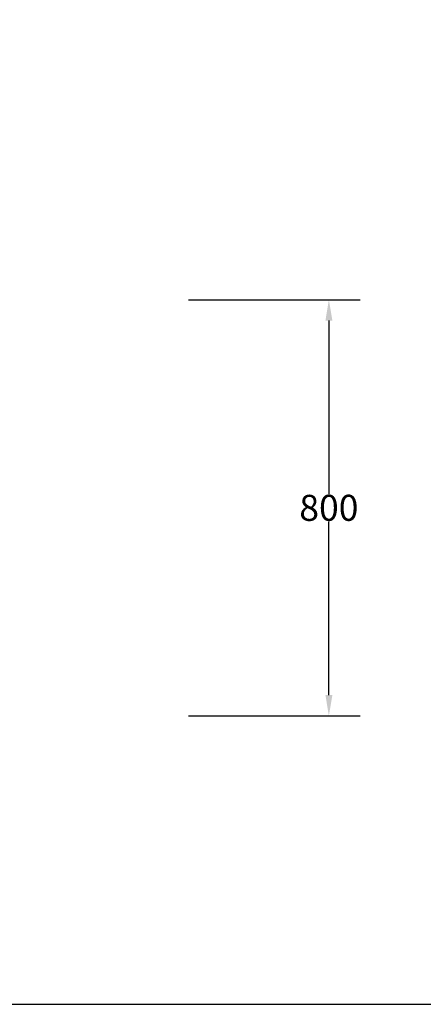
# Model space of a CAD drawing. Extents: x 4177 to 14497, y -20017 to 18348.
# Drawn here: x 10056 to 10832, y -166 to 1727 of the extents above; entities that cross this region are included whole.
import ezdxf

# ---------------------------------------------------------------- set-up
doc = ezdxf.new("R2010")
doc.units = 0
doc.header["$LTSCALE"] = 10
doc.header["$MEASUREMENT"] = 0
doc.header["$PDSIZE"] = 50
doc.layers.get('0').update_dxf_attribs({"linetype": 'CONTINUOUS'})
doc.layers.get('DEFPOINTS').update_dxf_attribs({"linetype": 'CONTINUOUS'})
doc.layers.add('jitalogo', color=7, linetype='CONTINUOUS')
doc.styles.get("Standard").update_dxf_attribs({"font": 'monotxt'})
doc.dimstyles.get("Standard").update_dxf_attribs({"dimtxt": 0.18, "dimasz": 0.18, "dimexe": 0.18, "dimexo": 0.0625, "dimgap": 0.09, "dimtad": 0, "dimtih": 1, "dimtoh": 1, "dimdec": 4, "dimzin": 0, "dimdsep": 46, "dimtxsty": 'Standard', "dimcen": 0.09, "dimadec": 0, "dimazin": 0, "dimtfac": 1, "dimtdec": 4, "dimtofl": 0, "dimtmove": 0, "dimatfit": 3, "dimfxl": 1, "dimtolj": 1, "dimtzin": 0, "dimarcsym": 0})

# ---------------------------------------------------------------- blocks, each defined once
blk = doc.blocks.new('*D102')
at = {"layer": 'DEFPOINTS', "color": 0, "transparency": 16777216}
for p in [(10360.2, 1188.3), (10360.2, 388.3), (10650.2, 388.3)]:
    blk.add_point(p, dxfattribs=at)
at = {"layer": 'jitalogo', "color": 0, "lineweight": -2, "transparency": 16777216}
for p, q in [((10380.2, 1188.3), (10710.2, 1188.3)), ((10650.2, 1148.3), (10650.2, 815.1)), ((10650.2, 428.3), (10650.2, 761.5)), ((10380.2, 388.3), (10710.2, 388.3))]:
    blk.add_line(p, q, dxfattribs=at)
at = {"layer": 'jitalogo', "color": 0, "transparency": 16777216}
for points in [[(10643.6, 1148.3), (10656.9, 1148.3), (10650.2, 1188.3)], [(10643.6, 428.3), (10656.9, 428.3), (10650.2, 388.3)]]:
    blk.add_solid(points, dxfattribs=at)
at = {"layer": 'jitalogo', "color": 0, "transparency": 16777216, "insert": (10650.2, 788.3), "char_height": 50, "attachment_point": 5}
blk.add_mtext('\\A1;800', dxfattribs=at)

msp = doc.modelspace()

# ---------------------------------------------------------------- linework, layer by layer
msp.add_lwpolyline([(8553.6, -166.2), (13215.6, -166.2), (13215.6, 3130.5), (8553.6, 3130.5)], close=True)

# ---------------------------------------------------------------- dimensions: what is measured, and where the dimension line sits
at = {"layer": 'jitalogo', "color": 7}
dim = msp.add_linear_dim(base=(10650.2, 388.3), p1=(10360.2, 1188.3), p2=(10360.2, 388.3), angle=90, dimstyle='Standard', override={"dimscale": 20, "dimtxt": 2.5, "dimasz": 2, "dimexe": 3, "dimexo": 1, "dimtad": 1, "dimdec": 0, "dimrnd": 1, "dimcen": 1, "dimtdec": 0}, dxfattribs=at)
dim.commit()
dim.dimension.update_dxf_attribs({"geometry": '*D102', "text_midpoint": (10650.2, 788.3)})

doc.saveas('drawing.dxf')
